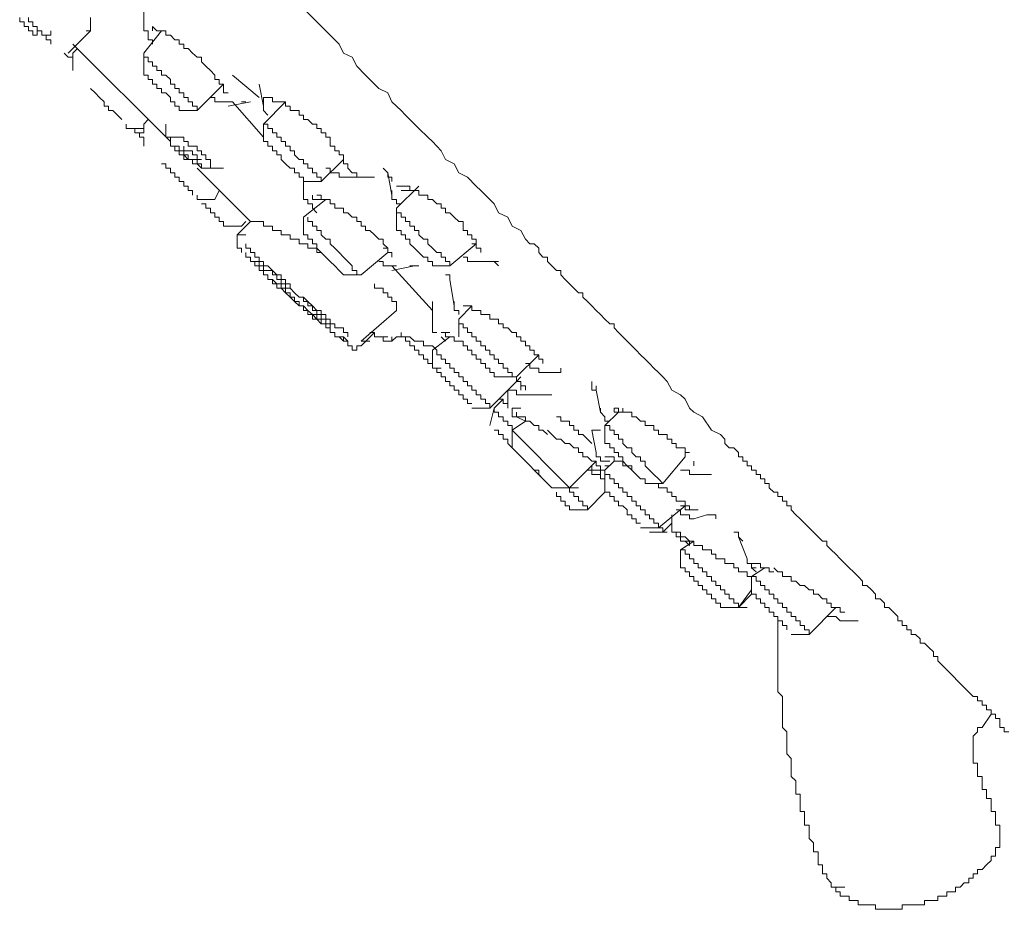
# Model space of a CAD drawing. Units: inches. Extents: x 149.1 to 232.2, y -281.8 to -222.7.
# Drawn here: x 203.2 to 205.6, y -233.1 to -231 of the extents above; entities that cross this region are included whole.
import ezdxf

# ---------------------------------------------------------------- set-up
doc = ezdxf.new("R2010")
doc.units = ezdxf.units.IN
doc.header["$MEASUREMENT"] = 0
doc.layers.add('图层 1', color=7, linetype='Continuous')

msp = doc.modelspace()

# ---------------------------------------------------------------- linework, layer by layer
at = {"layer": '图层 1', "lineweight": 9}
for points in [[(203.5414, -231.0708), (203.5414, -231.0078)], [(204.8843, -232.0151), (204.8626, -231.9838), (204.8419, -231.9727), (204.8316, -231.9628), (204.8213, -231.9417), (204.8106, -231.9314), (204.7899, -231.9204), (204.7792, -231.8997), (204.7689, -231.889), (204.7586, -231.8787), (204.7475, -231.8684), (204.7372, -231.8577), (204.7269, -231.8473), (204.7162, -231.837), (204.7062, -231.8256), (204.6955, -231.8157), (204.6845, -231.805), (204.6745, -231.7943), (204.6638, -231.7843), (204.6535, -231.7733), (204.6535, -231.7633), (204.6432, -231.7633), (204.6318, -231.753), (204.6218, -231.7419), (204.6111, -231.7319), (204.6008, -231.7213), (204.5904, -231.7109), (204.5801, -231.7006), (204.5801, -231.6903), (204.5694, -231.6903), (204.5587, -231.6792), (204.5484, -231.6689), (204.5377, -231.6586), (204.5277, -231.6479), (204.5277, -231.6375), (204.5171, -231.6375), (204.5064, -231.6265), (204.4964, -231.6162), (204.4964, -231.6058), (204.4854, -231.6058), (204.4754, -231.5952), (204.4754, -231.5848), (204.4647, -231.5745), (204.4544, -231.5745), (204.444, -231.5635), (204.433, -231.5428), (204.4123, -231.5325), (204.402, -231.5115), (204.3806, -231.5011), (204.3703, -231.4801), (204.3596, -231.4698), (204.3383, -231.4487), (204.3279, -231.4384), (204.3069, -231.4167), (204.2862, -231.4067), (204.2756, -231.3854), (204.2549, -231.375), (204.2446, -231.3544), (204.2239, -231.333), (204.2132, -231.3227), (204.1918, -231.3016), (204.1815, -231.2913), (204.1601, -231.2703), (204.1498, -231.2596), (204.1285, -231.2386), (204.1185, -231.2176), (204.0974, -231.2072), (204.0764, -231.1862), (204.0661, -231.1759), (204.0451, -231.1549), (204.0347, -231.1335), (204.0137, -231.1235), (204.0034, -231.1025), (203.9824, -231.0812), (203.9507, -231.0498), (203.919, -231.0181)], [(203.2482, -231.0395), (203.2482, -231.0498), (203.2586, -231.0498), (203.2586, -231.0605), (203.2692, -231.0605), (203.2692, -231.0708), (203.2796, -231.0708), (203.2796, -231.0812), (203.2899, -231.0812), (203.2899, -231.0708), (203.2899, -231.0605), (203.2796, -231.0605), (203.2796, -231.0498), (203.2692, -231.0498), (203.2692, -231.0395)], [(203.416, -231.0395), (203.416, -231.0498), (203.416, -231.0605), (203.416, -231.0708), (203.4057, -231.0708)], [(203.3216, -231.1025), (203.3216, -231.0922), (203.3106, -231.0922), (203.3106, -231.0812), (203.3006, -231.0812), (203.3006, -231.0708), (203.2899, -231.0708)], [(203.3006, -231.0812), (203.3106, -231.0812), (203.3216, -231.0812), (203.3216, -231.0708)], [(203.416, -231.0708), (203.363, -231.1235)], [(203.5624, -231.1025), (203.5624, -231.0922), (203.5521, -231.0922), (203.5521, -231.0812), (203.5521, -231.0708), (203.5414, -231.0708), (203.5414, -231.0605)], [(203.5414, -231.1235), (203.5838, -231.0708)], [(203.6992, -231.1649), (203.6885, -231.1549), (203.6782, -231.1445), (203.6782, -231.1335), (203.6675, -231.1335), (203.6572, -231.1235), (203.6468, -231.1129), (203.6365, -231.1129), (203.6365, -231.1025), (203.6255, -231.1025), (203.6255, -231.0922), (203.6151, -231.0922), (203.6045, -231.0812), (203.5941, -231.0812), (203.5941, -231.0708), (203.5838, -231.0708), (203.5728, -231.0708), (203.5624, -231.0605)], [(203.5624, -231.0605), (203.5624, -231.0708)], [(203.6045, -231.333), (203.3736, -231.1025)], [(203.353, -231.1235), (203.363, -231.1335), (203.3736, -231.1335)], [(203.3736, -231.1235), (203.3847, -231.1129)], [(203.3736, -231.1235), (203.3736, -231.1335), (203.3736, -231.1445), (203.3736, -231.1549), (203.3736, -231.1649)], [(203.5414, -231.1649), (203.5414, -231.1235)], [(203.5414, -231.1235), (203.5414, -231.1335), (203.5521, -231.1335), (203.5521, -231.1445), (203.5624, -231.1445), (203.5624, -231.1549), (203.5728, -231.1549), (203.5728, -231.1649), (203.5838, -231.1649), (203.5838, -231.1759), (203.5941, -231.1759), (203.6045, -231.1862), (203.6045, -231.1969), (203.6151, -231.1969), (203.6151, -231.2072), (203.6255, -231.2072)], [(203.5414, -231.1649), (203.5414, -231.1759), (203.5521, -231.1759), (203.5521, -231.1862), (203.5624, -231.1862), (203.5624, -231.1969), (203.5728, -231.1969), (203.5728, -231.2072), (203.5838, -231.2072), (203.5838, -231.2176), (203.5941, -231.2176), (203.6045, -231.2283)], [(203.7412, -231.2176), (203.7305, -231.2176), (203.7305, -231.2072), (203.7305, -231.1969), (203.7199, -231.1969), (203.7199, -231.1862), (203.7099, -231.1862), (203.7099, -231.1759), (203.6992, -231.1649)], [(203.8146, -231.2283), (203.7512, -231.1759)], [(203.4687, -231.2596), (203.458, -231.2596), (203.458, -231.2493), (203.4477, -231.2493), (203.4477, -231.2386), (203.437, -231.2283), (203.4267, -231.2176), (203.416, -231.2072)], [(203.6255, -231.2072), (203.6255, -231.2176), (203.6365, -231.2176), (203.6365, -231.2283), (203.6468, -231.2283), (203.6468, -231.2386), (203.6572, -231.2386), (203.6572, -231.2493), (203.6675, -231.2493), (203.6675, -231.2596)], [(203.7305, -231.1969), (203.6675, -231.2596)], [(203.8249, -231.2493), (203.8146, -231.1969)], [(203.6045, -231.2283), (203.6045, -231.2386), (203.6151, -231.2386), (203.6151, -231.2493), (203.6255, -231.2493), (203.6255, -231.2596)], [(203.7305, -231.2386), (203.7199, -231.2386), (203.7099, -231.2386), (203.7099, -231.2283), (203.6992, -231.2283)], [(203.7412, -231.2386), (203.7305, -231.2386)], [(203.7305, -231.2386), (203.7512, -231.2386)], [(203.7936, -231.2386), (203.7412, -231.2493)], [(203.8249, -231.3227), (203.7512, -231.2386)], [(203.7829, -231.2386), (203.7726, -231.2386)], [(203.8353, -231.2703), (203.8249, -231.2596), (203.8249, -231.2493), (203.8249, -231.2386), (203.8249, -231.2283), (203.8353, -231.2283), (203.8456, -231.2283), (203.8456, -231.2386), (203.8563, -231.2386), (203.8666, -231.2386), (203.877, -231.2386), (203.877, -231.2493), (203.8876, -231.2493), (203.8876, -231.2596), (203.898, -231.2596), (203.909, -231.2596), (203.909, -231.2703), (203.919, -231.2703), (203.919, -231.2806), (203.9297, -231.2806), (203.9407, -231.2913), (203.9507, -231.2913), (203.9507, -231.3016), (203.9614, -231.3016), (203.9614, -231.312), (203.9717, -231.312), (203.9717, -231.3227), (203.9824, -231.3227), (203.9824, -231.333)], [(203.8249, -231.2913), (203.877, -231.2386)], [(203.8456, -231.2386), (203.8666, -231.2386)], [(203.4894, -231.2806), (203.4687, -231.2596)], [(203.6675, -231.2596), (203.6255, -231.2596)], [(203.5521, -231.2806), (203.5414, -231.2913)], [(203.5414, -231.2913), (203.5521, -231.2806)], [(203.5001, -231.2913), (203.5001, -231.3016), (203.5104, -231.3016), (203.5207, -231.3016), (203.5314, -231.3016), (203.5414, -231.3016), (203.5414, -231.2913)], [(203.5104, -231.3016), (203.5207, -231.3016), (203.5207, -231.312), (203.5314, -231.312)], [(203.5414, -231.2913), (203.5414, -231.3016), (203.5414, -231.312), (203.5314, -231.312), (203.5314, -231.3227), (203.5414, -231.3227), (203.5414, -231.333)], [(203.5941, -231.312), (203.5941, -231.2913)], [(203.6151, -231.3437), (203.6045, -231.3437), (203.6045, -231.333), (203.6045, -231.3227), (203.5941, -231.3227), (203.5941, -231.312), (203.5941, -231.3016)], [(203.8249, -231.333), (203.8249, -231.2913)], [(203.8249, -231.2913), (203.8353, -231.2913), (203.8353, -231.3016), (203.8456, -231.3016), (203.8456, -231.312), (203.8563, -231.312), (203.8563, -231.3227), (203.8666, -231.3227), (203.8666, -231.333), (203.877, -231.333), (203.877, -231.3437), (203.8876, -231.3437), (203.8876, -231.3544), (203.898, -231.3544), (203.898, -231.3643), (203.909, -231.375), (203.919, -231.375)], [(203.5414, -231.333), (203.5414, -231.3437)], [(203.6468, -231.333), (203.6365, -231.333), (203.6365, -231.3227), (203.6255, -231.3227), (203.6151, -231.3227), (203.6045, -231.3227)], [(203.6045, -231.3227), (203.6045, -231.333), (203.6045, -231.3437), (203.6151, -231.3437), (203.6151, -231.3544)], [(203.6468, -231.333), (203.6468, -231.3437), (203.6572, -231.3437), (203.6675, -231.3437), (203.6675, -231.3544), (203.6782, -231.3544), (203.6782, -231.3643), (203.6885, -231.3643)], [(203.6885, -231.3643), (203.6782, -231.3643), (203.6782, -231.3544), (203.6675, -231.3544), (203.6675, -231.3437), (203.6572, -231.3437), (203.6468, -231.3437), (203.6468, -231.333)], [(203.8249, -231.333), (203.8353, -231.333), (203.8353, -231.3437), (203.8456, -231.3437), (203.8456, -231.3544), (203.8563, -231.3544), (203.8563, -231.3643), (203.8666, -231.3643), (203.8666, -231.375), (203.877, -231.3854), (203.8876, -231.3957)], [(204.0241, -231.3957), (204.0241, -231.3854), (204.0137, -231.3854), (204.0137, -231.375), (204.0137, -231.3643), (204.0034, -231.3643), (204.0034, -231.3544), (203.9931, -231.3544), (203.9931, -231.3437), (203.9824, -231.3437), (203.9824, -231.333)], [(203.7199, -231.3957), (203.7099, -231.3957), (203.6992, -231.3957), (203.6885, -231.3957), (203.6782, -231.3957), (203.6782, -231.3854), (203.6675, -231.3854), (203.6675, -231.375), (203.6572, -231.375), (203.6468, -231.375), (203.6468, -231.3643), (203.6365, -231.3643), (203.6365, -231.3544), (203.6255, -231.3544), (203.6255, -231.3437), (203.6151, -231.3437)], [(203.6151, -231.3437), (203.6151, -231.3544), (203.6255, -231.3544), (203.6255, -231.3643), (203.6365, -231.3643), (203.6365, -231.375), (203.6468, -231.375), (203.6572, -231.375), (203.6572, -231.3854), (203.6675, -231.3854)], [(203.6151, -231.3544), (203.6255, -231.3544), (203.6255, -231.3643), (203.6365, -231.3643), (203.6468, -231.375), (203.6572, -231.375), (203.6572, -231.3854), (203.6675, -231.3854)], [(203.6782, -231.375), (203.6675, -231.375), (203.6675, -231.3643), (203.6572, -231.3643), (203.6572, -231.3544), (203.6468, -231.3544), (203.6365, -231.3544), (203.6365, -231.3437)], [(203.6992, -231.3957), (203.6992, -231.3854), (203.6992, -231.375), (203.6885, -231.375), (203.6885, -231.3643)], [(203.6992, -231.3957), (203.6992, -231.3854), (203.6992, -231.375), (203.6885, -231.375), (203.6885, -231.3643)], [(203.919, -231.375), (203.919, -231.3854), (203.9297, -231.3854), (203.9297, -231.3957), (203.9407, -231.3957), (203.9407, -231.4067), (203.9507, -231.4067), (203.9507, -231.4167), (203.9614, -231.4167), (203.9614, -231.4274)], [(204.0137, -231.375), (203.9614, -231.4274)], [(203.6572, -231.4594), (203.6572, -231.4487), (203.6468, -231.4487), (203.6468, -231.4384), (203.6365, -231.4384), (203.6365, -231.4274), (203.6255, -231.4274), (203.6255, -231.4167), (203.6151, -231.4167), (203.6151, -231.4067), (203.6045, -231.4067), (203.6045, -231.3957), (203.5941, -231.3957), (203.5941, -231.3854), (203.5838, -231.3854)], [(203.6468, -231.4384), (203.6365, -231.4384), (203.6365, -231.4274), (203.6255, -231.4274), (203.6255, -231.4167), (203.6151, -231.4167), (203.6151, -231.4067), (203.6045, -231.4067), (203.6045, -231.3957)], [(203.6675, -231.3854), (203.6782, -231.3957), (203.6885, -231.3957), (203.6992, -231.3957)], [(203.7936, -231.5221), (203.6675, -231.3957)], [(203.7305, -231.3957), (203.7199, -231.3957), (203.7099, -231.3957)], [(203.7305, -231.3957), (203.7199, -231.3957)], [(203.8876, -231.3957), (203.898, -231.3957), (203.898, -231.4067), (203.909, -231.4067), (203.909, -231.4167), (203.919, -231.4167), (203.919, -231.4274)], [(204.0241, -231.4167), (204.0137, -231.4167), (204.0034, -231.4167), (204.0034, -231.4067), (203.9931, -231.4067), (203.9824, -231.4067), (203.9824, -231.3957), (203.9717, -231.3957)], [(204.0241, -231.3957), (204.0347, -231.4067), (204.0451, -231.4067), (204.0451, -231.4167), (204.0558, -231.4167), (204.0661, -231.4167)], [(204.1078, -231.3957), (204.1185, -231.4067), (204.1185, -231.4167), (204.1285, -231.4167), (204.1285, -231.4274)], [(203.9614, -231.4274), (203.919, -231.4274)], [(203.919, -231.4594), (203.919, -231.4274)], [(204.0661, -231.4167), (204.0241, -231.4167)], [(204.0661, -231.4167), (204.0764, -231.4167), (204.0871, -231.4167)], [(204.1285, -231.4594), (204.1185, -231.4067)], [(203.7199, -231.4487), (203.7099, -231.4698)], [(204.1498, -231.4801), (204.1395, -231.4801), (204.1395, -231.4698), (204.1285, -231.4698), (204.1285, -231.4594), (204.1285, -231.4487)], [(204.1395, -231.4904), (204.1918, -231.4384)], [(204.1395, -231.4384), (204.1498, -231.4384), (204.1601, -231.4384), (204.1708, -231.4384), (204.1708, -231.4487), (204.1815, -231.4487), (204.1918, -231.4487), (204.1918, -231.4594), (204.2029, -231.4594), (204.2132, -231.4594), (204.2132, -231.4698), (204.2239, -231.4698), (204.2342, -231.4801), (204.2446, -231.4801), (204.2446, -231.4904), (204.2549, -231.4904), (204.2549, -231.5011), (204.2656, -231.5011), (204.2756, -231.5115), (204.2862, -231.5221), (204.2969, -231.5221), (204.2969, -231.5325)], [(204.1601, -231.4487), (204.1498, -231.4487)], [(204.1708, -231.4487), (204.1601, -231.4487)], [(203.6675, -231.4594), (203.6675, -231.4698), (203.6782, -231.4698), (203.6885, -231.4698), (203.6992, -231.4698), (203.7099, -231.4698)], [(203.9507, -231.5011), (203.9407, -231.4904), (203.9407, -231.4801), (203.9297, -231.4801), (203.9297, -231.4698), (203.919, -231.4698), (203.919, -231.4594)], [(203.919, -231.5115), (203.9717, -231.4698)], [(203.9614, -231.4698), (203.9507, -231.4698), (203.9407, -231.4698), (203.9407, -231.4594)], [(203.9507, -231.4594), (203.9614, -231.4594), (203.9614, -231.4698), (203.9717, -231.4698), (203.9824, -231.4698), (203.9824, -231.4801), (203.9931, -231.4801), (203.9931, -231.4904), (204.0034, -231.4904), (204.0137, -231.4904), (204.0137, -231.5011), (204.0241, -231.5011), (204.0347, -231.5115), (204.0451, -231.5115), (204.0451, -231.5221), (204.0558, -231.5221), (204.0558, -231.5325), (204.0661, -231.5325), (204.0661, -231.5428), (204.0764, -231.5428), (204.0871, -231.5535), (204.0974, -231.5635), (204.1078, -231.5635), (204.1078, -231.5745), (204.1185, -231.5848)], [(203.7305, -231.5325), (203.7305, -231.5221), (203.7199, -231.5221), (203.7199, -231.5115), (203.7099, -231.5115), (203.7099, -231.5011), (203.6992, -231.5011), (203.6992, -231.4904), (203.6885, -231.4904), (203.6885, -231.4801), (203.6782, -231.4801)], [(204.1395, -231.5325), (204.1395, -231.4904)], [(204.1395, -231.4904), (204.1395, -231.5011), (204.1498, -231.5011), (204.1498, -231.5115), (204.1601, -231.5115), (204.1601, -231.5221), (204.1708, -231.5221), (204.1708, -231.5325), (204.1815, -231.5325), (204.1815, -231.5428), (204.1918, -231.5428), (204.1918, -231.5535), (204.2029, -231.5635), (204.2132, -231.5635), (204.2132, -231.5745), (204.2239, -231.5848)], [(203.919, -231.5535), (203.919, -231.5115)], [(203.9297, -231.5115), (203.9297, -231.5221), (203.9407, -231.5221), (203.9407, -231.5325), (203.9507, -231.5325), (203.9507, -231.5428), (203.9614, -231.5428), (203.9614, -231.5535), (203.9717, -231.5635), (203.9824, -231.5635), (203.9824, -231.5745), (203.9931, -231.5848), (204.0034, -231.5952), (204.0137, -231.6058), (204.0241, -231.6162), (204.0347, -231.6265)], [(203.7305, -231.5325), (203.7412, -231.5325), (203.7512, -231.5325), (203.7622, -231.5325), (203.7726, -231.5325)], [(203.7622, -231.5535), (203.7936, -231.5221)], [(203.7829, -231.5221), (203.7726, -231.5325)], [(203.7936, -231.5221), (203.8039, -231.5221), (203.8146, -231.5221), (203.8249, -231.5221), (203.8249, -231.5325), (203.8353, -231.5325), (203.8456, -231.5325), (203.8456, -231.5428), (203.8563, -231.5428), (203.8666, -231.5428), (203.8666, -231.5535), (203.877, -231.5535), (203.8876, -231.5535), (203.8876, -231.5635), (203.898, -231.5635), (203.909, -231.5635), (203.909, -231.5745), (203.919, -231.5745), (203.9297, -231.5745), (203.9297, -231.5848), (203.9407, -231.5848), (203.9507, -231.5848), (203.9507, -231.5952), (203.9614, -231.5952)], [(204.1395, -231.5325), (204.1395, -231.5428), (204.1498, -231.5428), (204.1498, -231.5535), (204.1601, -231.5535), (204.1601, -231.5635), (204.1708, -231.5635), (204.1708, -231.5745), (204.1815, -231.5848), (204.1918, -231.5952)], [(204.3383, -231.5952), (204.3383, -231.5848), (204.3279, -231.5848), (204.3279, -231.5745), (204.3279, -231.5635), (204.3176, -231.5635), (204.3176, -231.5535), (204.3069, -231.5535), (204.3069, -231.5428), (204.2969, -231.5428), (204.2969, -231.5325)], [(203.7726, -231.5952), (203.7726, -231.5848), (203.7622, -231.5848), (203.7622, -231.5745), (203.7622, -231.5635), (203.7622, -231.5535)], [(203.7622, -231.5535), (203.7829, -231.5535)], [(203.919, -231.5535), (203.9297, -231.5535), (203.9297, -231.5635), (203.9407, -231.5635), (203.9407, -231.5745), (203.9507, -231.5745), (203.9507, -231.5848), (203.9614, -231.5952), (203.9717, -231.6058), (203.9824, -231.6162), (203.9931, -231.6265), (204.0034, -231.6375)], [(204.0241, -231.7943), (204.0241, -231.7843), (204.0137, -231.7843), (204.0137, -231.7733), (204.0034, -231.7733), (203.9931, -231.7733), (203.9931, -231.7633), (203.9824, -231.7633), (203.9824, -231.753), (203.9717, -231.753), (203.9717, -231.7419), (203.9614, -231.7419), (203.9614, -231.7319), (203.9507, -231.7319), (203.9407, -231.7213), (203.9297, -231.7109), (203.919, -231.7006), (203.909, -231.7006), (203.898, -231.6903), (203.8876, -231.6792), (203.8876, -231.6689), (203.877, -231.6689), (203.877, -231.6586), (203.8666, -231.6586), (203.8666, -231.6479), (203.8563, -231.6479), (203.8456, -231.6375), (203.8353, -231.6265), (203.8249, -231.6265), (203.8249, -231.6162), (203.8146, -231.6162), (203.8146, -231.6058), (203.8039, -231.6058), (203.8039, -231.5952), (203.7936, -231.5952), (203.7936, -231.5848), (203.7829, -231.5848), (203.7829, -231.5745)], [(204.1285, -231.6058), (204.1285, -231.5952), (204.1185, -231.5952), (204.1185, -231.5848), (204.1078, -231.5848)], [(204.2239, -231.5848), (204.2342, -231.5952), (204.2446, -231.5952), (204.2446, -231.6058), (204.2549, -231.6058), (204.2549, -231.6162), (204.2656, -231.6162), (204.2656, -231.6265)], [(204.3279, -231.5745), (204.2656, -231.6265)], [(204.3279, -231.5745), (204.3176, -231.5745)], [(203.7829, -231.6058), (203.7936, -231.6058), (203.7936, -231.6162), (203.8039, -231.6162), (203.8039, -231.6265), (203.8146, -231.6265), (203.8146, -231.6375), (203.8249, -231.6375), (203.8249, -231.6479), (203.8353, -231.6479), (203.8353, -231.6586), (203.8456, -231.6586), (203.8456, -231.6689), (203.8563, -231.6689), (203.8563, -231.6792), (203.8666, -231.6792), (203.877, -231.6903), (203.8876, -231.7006), (203.898, -231.7006), (203.898, -231.7109), (203.909, -231.7213), (203.919, -231.7213), (203.919, -231.7319), (203.9297, -231.7319), (203.9297, -231.7419), (203.9407, -231.7419), (203.9407, -231.753), (203.9507, -231.753), (203.9614, -231.7633), (203.9717, -231.7633), (203.9717, -231.7733), (203.9824, -231.7733), (203.9824, -231.7843), (203.9931, -231.7843), (203.9931, -231.7943), (204.0034, -231.7943), (204.0137, -231.805), (204.0241, -231.805), (204.0241, -231.8157)], [(204.1185, -231.5952), (204.0558, -231.6479)], [(204.1918, -231.5952), (204.2029, -231.6058), (204.2132, -231.6058), (204.2132, -231.6162), (204.2239, -231.6162), (204.2239, -231.6265)], [(204.3279, -231.6162), (204.3176, -231.6162), (204.3069, -231.6162), (204.3069, -231.6058), (204.2969, -231.6058)], [(203.9717, -231.7633), (203.9717, -231.753), (203.9614, -231.753), (203.9614, -231.7419), (203.9507, -231.7419), (203.9507, -231.7319), (203.9407, -231.7319), (203.9407, -231.7213), (203.9297, -231.7213), (203.9297, -231.7109), (203.919, -231.7109), (203.919, -231.7006), (203.909, -231.7006), (203.898, -231.6903), (203.8876, -231.6792), (203.877, -231.6792), (203.877, -231.6689), (203.8666, -231.6689), (203.8666, -231.6586), (203.8563, -231.6586), (203.8563, -231.6479), (203.8456, -231.6479), (203.8456, -231.6375), (203.8353, -231.6375), (203.8249, -231.6375), (203.8249, -231.6265), (203.8146, -231.6265), (203.8146, -231.6162), (203.8039, -231.6162), (203.8039, -231.6265), (203.8146, -231.6265), (203.8146, -231.6375), (203.8249, -231.6375), (203.8249, -231.6479), (203.8353, -231.6479), (203.8353, -231.6586), (203.8456, -231.6586), (203.8563, -231.6689), (203.8666, -231.6689), (203.8666, -231.6792), (203.877, -231.6792), (203.877, -231.6903), (203.8876, -231.6903), (203.8876, -231.7006), (203.898, -231.7006), (203.898, -231.7109), (203.909, -231.7109), (203.909, -231.7213), (203.919, -231.7213), (203.9297, -231.7319), (203.9407, -231.7419), (203.9507, -231.7419), (203.9507, -231.753), (203.9614, -231.753), (203.9614, -231.7633), (203.9717, -231.7633), (203.9717, -231.7733), (203.9824, -231.7733), (203.9824, -231.7633), (203.9717, -231.7633), (203.9717, -231.7633)], [(204.0034, -231.6375), (204.0137, -231.6479)], [(204.0347, -231.6265), (204.0347, -231.6375), (204.0451, -231.6375), (204.0451, -231.6479), (204.0558, -231.6479)], [(204.1395, -231.6265), (204.1285, -231.6265), (204.1185, -231.6265), (204.1078, -231.6265), (204.1078, -231.6162), (204.0974, -231.6162)], [(204.2239, -231.7319), (204.1285, -231.6265)], [(204.1815, -231.6265), (204.1285, -231.6375)], [(204.1708, -231.6265), (204.1918, -231.6265)], [(204.2656, -231.6265), (204.2239, -231.6265)], [(204.3383, -231.6162), (204.3279, -231.6162)], [(204.3806, -231.6162), (204.3383, -231.6162)], [(204.3703, -231.6162), (204.3806, -231.6265)], [(204.3703, -231.6162), (204.3806, -231.6162)], [(204.0558, -231.6479), (204.0137, -231.6479)], [(204.2549, -231.6479), (204.2656, -231.6479), (204.2656, -231.6586)], [(204.2756, -231.7213), (204.2656, -231.6586)], [(204.0871, -231.6689), (204.0871, -231.6792), (204.0974, -231.6792), (204.1078, -231.6792), (204.1078, -231.6903), (204.1185, -231.6903), (204.1185, -231.7006), (204.1285, -231.7006), (204.1285, -231.7109), (204.1395, -231.7109), (204.1395, -231.7213), (204.1395, -231.7319)], [(204.2239, -231.7733), (204.2239, -231.7109)], [(204.2862, -231.7419), (204.2862, -231.7319), (204.2756, -231.7319), (204.2756, -231.7213), (204.2756, -231.7109)], [(204.2862, -231.753), (204.3176, -231.7213)], [(204.4647, -231.8256), (204.4544, -231.8256), (204.4544, -231.8157), (204.444, -231.8157), (204.444, -231.805), (204.433, -231.805), (204.433, -231.7943), (204.4227, -231.7943), (204.4227, -231.7843), (204.4123, -231.7843), (204.402, -231.7733), (204.3913, -231.7733), (204.3913, -231.7633), (204.3806, -231.7633), (204.3806, -231.753), (204.3703, -231.753), (204.3596, -231.753), (204.3596, -231.7419), (204.3493, -231.7419), (204.3383, -231.7419), (204.3383, -231.7319), (204.3279, -231.7319), (204.3176, -231.7319), (204.3176, -231.7213), (204.3069, -231.7213), (204.2969, -231.7213)], [(204.1395, -231.7319), (204.0558, -231.805)], [(204.2862, -231.7943), (204.2862, -231.753)], [(204.2342, -231.7843), (204.2239, -231.7843), (204.2239, -231.7733)], [(204.2862, -231.7633), (204.2969, -231.7633), (204.2969, -231.7733), (204.3069, -231.7733), (204.3069, -231.7843), (204.3176, -231.7843), (204.3176, -231.7943), (204.3279, -231.7943), (204.3279, -231.805), (204.3383, -231.805), (204.3383, -231.8157), (204.3493, -231.8157), (204.3493, -231.8256), (204.3596, -231.8256), (204.3596, -231.837), (204.3703, -231.837), (204.3703, -231.8473), (204.3806, -231.8473), (204.3806, -231.8577), (204.3913, -231.8577), (204.3913, -231.8684)], [(204.0871, -231.7843), (204.0558, -231.8157)], [(204.0871, -231.7843), (204.0764, -231.7843)], [(204.1078, -231.805), (204.1078, -231.7943), (204.0974, -231.7943), (204.0871, -231.7943), (204.0871, -231.7843)], [(204.0871, -231.7843), (204.0871, -231.7943), (204.0974, -231.7943), (204.1078, -231.7943), (204.1078, -231.805)], [(204.1078, -231.805), (204.1078, -231.7943), (204.0974, -231.7943), (204.0871, -231.7943), (204.0871, -231.7843)], [(204.1078, -231.805), (204.1078, -231.7943), (204.0974, -231.7943), (204.0871, -231.7943), (204.0871, -231.7843)], [(204.0974, -231.7943), (204.1185, -231.7943)], [(204.1078, -231.7943), (204.1078, -231.805)], [(204.1285, -231.7943), (204.1285, -231.805), (204.1185, -231.805)], [(204.1395, -231.7943), (204.1285, -231.805)], [(204.1601, -231.7943), (204.1708, -231.7943), (204.1815, -231.805), (204.1918, -231.805), (204.2029, -231.805), (204.2029, -231.8157), (204.2132, -231.8157), (204.2239, -231.8157), (204.2342, -231.8256)], [(204.1601, -231.7943), (204.1601, -231.805), (204.1708, -231.805), (204.1708, -231.8157), (204.1815, -231.8157), (204.1815, -231.8256), (204.1918, -231.8256), (204.1918, -231.837), (204.2029, -231.837), (204.2029, -231.8473), (204.2132, -231.8473), (204.2132, -231.8577), (204.2239, -231.8577)], [(204.2239, -231.8256), (204.2656, -231.7943)], [(204.2446, -231.7843), (204.2656, -231.7843)], [(204.2549, -231.805), (204.2446, -231.7943)], [(204.2862, -231.805), (204.2756, -231.805), (204.2756, -231.7943), (204.2656, -231.7943), (204.2549, -231.7943), (204.2549, -231.7843)], [(204.0558, -231.8157), (204.0451, -231.8157), (204.0451, -231.8256), (204.0347, -231.8256), (204.0347, -231.8157), (204.0241, -231.8157)], [(204.0558, -231.805), (204.0764, -231.805)], [(204.1285, -231.805), (204.1185, -231.805), (204.1078, -231.805)], [(204.1078, -231.805), (204.1285, -231.805)], [(204.2862, -231.805), (204.2969, -231.805), (204.2969, -231.8157), (204.3069, -231.8157), (204.3069, -231.8256), (204.3176, -231.8256), (204.3176, -231.837), (204.3279, -231.837), (204.3279, -231.8473), (204.3383, -231.8473), (204.3383, -231.8577), (204.3493, -231.8577), (204.3493, -231.8684), (204.3596, -231.8684), (204.3596, -231.8787)], [(204.2239, -231.8684), (204.2239, -231.8256)], [(204.2342, -231.8256), (204.2342, -231.837), (204.2446, -231.837), (204.2446, -231.8473), (204.2549, -231.8473), (204.2549, -231.8577), (204.2656, -231.8577), (204.2656, -231.8684), (204.2756, -231.8684), (204.2756, -231.8787), (204.2862, -231.8787), (204.2862, -231.889), (204.2969, -231.889), (204.2969, -231.8997), (204.3069, -231.8997), (204.3069, -231.91), (204.3176, -231.91), (204.3176, -231.9204), (204.3279, -231.9204), (204.3279, -231.9314), (204.3383, -231.9314), (204.3383, -231.9417), (204.3493, -231.9417), (204.3493, -231.9521)], [(204.4754, -231.837), (204.4227, -231.889)], [(204.4854, -231.8577), (204.4854, -231.8473), (204.4754, -231.8473), (204.4754, -231.837), (204.4647, -231.837), (204.4647, -231.8256)], [(204.2239, -231.8684), (204.2446, -231.8684)], [(204.2342, -231.8684), (204.2342, -231.8787), (204.2446, -231.8787), (204.2446, -231.889), (204.2549, -231.889), (204.2549, -231.8997), (204.2656, -231.8997), (204.2656, -231.91), (204.2756, -231.91), (204.2756, -231.9204), (204.2862, -231.9204), (204.2862, -231.9314), (204.2969, -231.9314), (204.2969, -231.9417), (204.3069, -231.9417), (204.3069, -231.9521), (204.3176, -231.9521)], [(204.4964, -231.8787), (204.4854, -231.8787), (204.4754, -231.8787), (204.4754, -231.8684), (204.4647, -231.8684), (204.4544, -231.8684), (204.4544, -231.8577), (204.444, -231.8577)], [(204.5277, -231.8684), (204.5277, -231.8787)], [(204.3596, -231.8787), (204.3703, -231.8787), (204.3703, -231.889), (204.3806, -231.889)], [(204.4227, -231.889), (204.3806, -231.889)], [(204.4123, -231.889), (204.4227, -231.889), (204.4227, -231.8997), (204.433, -231.8997), (204.433, -231.91), (204.444, -231.91), (204.444, -231.9204)], [(204.433, -231.889), (204.4227, -231.8997)], [(204.5277, -231.8787), (204.4964, -231.8787)], [(204.4227, -231.8997), (204.3596, -231.9628)], [(204.433, -231.9204), (204.433, -231.91)], [(204.6008, -231.8997), (204.6008, -231.91), (204.6008, -231.9204), (204.6111, -231.9204)], [(204.6111, -231.91), (204.6111, -231.9204)], [(204.4544, -231.9314), (204.444, -231.9314), (204.433, -231.9314), (204.4227, -231.9314), (204.4227, -231.9204), (204.4123, -231.9204), (204.402, -231.9204)], [(204.402, -231.9628), (204.402, -231.9204)], [(204.4854, -231.9314), (204.4544, -231.9314)], [(204.4754, -231.9314), (204.4854, -231.9314)], [(204.4854, -231.9314), (204.5064, -231.9314)], [(204.6218, -231.9727), (204.6111, -231.9204)], [(204.3596, -231.9628), (204.3176, -231.9628)], [(204.3493, -231.9521), (204.3596, -231.9521), (204.3596, -231.9628)], [(204.3596, -232.0041), (204.3703, -231.9628)], [(204.3703, -231.9628), (204.3913, -231.9417)], [(204.3703, -231.9628), (204.3703, -231.9727)], [(204.3806, -231.9417), (204.3913, -231.9417), (204.3913, -231.9521), (204.402, -231.9521), (204.402, -231.9628)], [(204.4123, -231.9628), (204.433, -231.9628)], [(204.4227, -231.9727), (204.4227, -231.9838), (204.4123, -231.9838), (204.4123, -231.9727), (204.4123, -231.9628)], [(204.6432, -231.9938), (204.6318, -231.9938), (204.6318, -231.9838), (204.6218, -231.9727), (204.6218, -231.9628)], [(204.6535, -231.9628), (204.6638, -231.9628), (204.6638, -231.9727), (204.6745, -231.9727), (204.6845, -231.9727), (204.6955, -231.9727), (204.6955, -231.9838), (204.7062, -231.9838), (204.7162, -231.9938), (204.7269, -231.9938), (204.7269, -232.0041), (204.7372, -232.0041), (204.7475, -232.0041), (204.7475, -232.0151), (204.7586, -232.0151), (204.7586, -232.0255), (204.7689, -232.0255), (204.7792, -232.0255), (204.7792, -232.0361), (204.7899, -232.0361), (204.7899, -232.0465), (204.8002, -232.0465), (204.8002, -232.0568), (204.8106, -232.0568), (204.8213, -232.0568), (204.8213, -232.0675), (204.8316, -232.0675)], [(204.6535, -231.9628), (204.6535, -231.9727), (204.6638, -231.9727), (204.6745, -231.9727), (204.6745, -231.9628)], [(204.3703, -231.9727), (204.3806, -231.9727), (204.3806, -231.9838), (204.3913, -231.9838), (204.3913, -231.9938), (204.402, -231.9938), (204.402, -232.0041), (204.4123, -232.0041), (204.4123, -232.0151)], [(204.4964, -232.0255), (204.4854, -232.0151), (204.4754, -232.0151), (204.4754, -232.0041), (204.4647, -232.0041), (204.4544, -231.9938), (204.444, -231.9938), (204.444, -231.9838), (204.433, -231.9838), (204.4227, -231.9838), (204.4227, -231.9727)], [(204.444, -231.9938), (204.4227, -231.9838)], [(204.5171, -231.9838), (204.5277, -231.9838), (204.5277, -231.9938), (204.5377, -231.9938), (204.5484, -231.9938), (204.5484, -232.0041), (204.5587, -232.0041), (204.5587, -232.0151), (204.5694, -232.0151), (204.5694, -232.0255), (204.5801, -232.0255), (204.5904, -232.0361), (204.6008, -232.0465)], [(204.6318, -232.0041), (204.6638, -231.9727)], [(204.4123, -232.0151), (204.444, -231.9938)], [(204.6318, -232.0465), (204.6318, -232.0041)], [(204.6318, -232.0041), (204.6432, -232.0041), (204.6432, -232.0151), (204.6535, -232.0151), (204.6535, -232.0255), (204.6638, -232.0255), (204.6638, -232.0361), (204.6745, -232.0361), (204.6745, -232.0465), (204.6845, -232.0568), (204.6955, -232.0568), (204.6955, -232.0675), (204.7062, -232.0778), (204.7162, -232.0778), (204.7162, -232.0885), (204.7269, -232.0885), (204.7269, -232.0992), (204.7372, -232.1095), (204.7475, -232.1199)], [(204.3703, -232.0151), (204.3806, -232.0151), (204.3806, -232.0255), (204.3913, -232.0255), (204.3913, -232.0361), (204.402, -232.0361), (204.402, -232.0465), (204.4123, -232.0568)], [(204.4123, -232.0568), (204.4123, -232.0151)], [(204.4123, -232.0151), (204.5484, -232.1512)], [(204.4964, -232.0151), (204.5064, -232.0255), (204.5171, -232.0361), (204.5277, -232.0361), (204.5377, -232.0465), (204.5484, -232.0465), (204.5587, -232.0568), (204.5694, -232.0568), (204.5694, -232.0675), (204.5801, -232.0675), (204.5801, -232.0778), (204.5904, -232.0778), (204.6008, -232.0885), (204.6111, -232.0885), (204.6111, -232.0992), (204.6218, -232.0992), (204.6218, -232.1095), (204.6318, -232.1095)], [(204.6008, -232.0151), (204.6218, -232.0151)], [(204.6111, -232.0675), (204.6008, -232.0151)], [(205.1251, -232.2563), (205.1148, -232.2463), (205.1041, -232.2353), (205.0934, -232.2249), (205.0834, -232.2149), (205.0724, -232.2036), (205.0724, -232.1936), (205.0624, -232.1936), (205.0624, -232.1829), (205.0517, -232.1829), (205.0517, -232.1722), (205.0411, -232.1722), (205.0411, -232.1619), (205.0311, -232.1619), (205.0204, -232.1512), (205.0204, -232.1409), (205.0101, -232.1409), (205.0101, -232.1305), (204.9997, -232.1305), (204.9997, -232.1199), (204.9894, -232.1199), (204.9894, -232.1095), (204.9787, -232.1095), (204.9787, -232.0992), (204.9684, -232.0992), (204.9684, -232.0885), (204.958, -232.0885), (204.958, -232.0778), (204.9474, -232.0778), (204.9474, -232.0675), (204.9367, -232.0568), (204.9256, -232.0568), (204.9153, -232.0465), (204.9153, -232.0361), (204.905, -232.0255), (204.8843, -232.0151)], [(204.4123, -232.0568), (204.5064, -232.1512)], [(204.6318, -232.0465), (204.6432, -232.0465), (204.6432, -232.0568), (204.6535, -232.0568), (204.6535, -232.0675), (204.6638, -232.0675), (204.6638, -232.0778), (204.6745, -232.0778), (204.6745, -232.0885), (204.6845, -232.0992), (204.6955, -232.0992), (204.6955, -232.1095), (204.7062, -232.1199)], [(204.6218, -232.0778), (204.6111, -232.0778), (204.6111, -232.0675)], [(204.6432, -232.0885), (204.6318, -232.0885), (204.6218, -232.0885), (204.6218, -232.0778)], [(204.6955, -232.1095), (204.6845, -232.0992), (204.6745, -232.0992), (204.6745, -232.0885), (204.6638, -232.0885), (204.6535, -232.0885), (204.6535, -232.0778), (204.6432, -232.0778), (204.6318, -232.0778)], [(204.8213, -232.0778), (204.7689, -232.1409)], [(204.6111, -232.0885), (204.5484, -232.1512)], [(204.6218, -232.1199), (204.6218, -232.1095), (204.6111, -232.1095), (204.6008, -232.1095), (204.6008, -232.0992)], [(204.6318, -232.1095), (204.6535, -232.0885)], [(204.6432, -232.0992), (204.6318, -232.0992)], [(204.8419, -232.0992), (204.8419, -232.0885)], [(204.4647, -232.1095), (204.4754, -232.1095), (204.4754, -232.1199), (204.4854, -232.1305), (204.4964, -232.1409)], [(204.5904, -232.1095), (204.6008, -232.1095), (204.6008, -232.1199), (204.6111, -232.1199), (204.6218, -232.1199), (204.6218, -232.1305), (204.6318, -232.1305)], [(204.6318, -232.1512), (204.6318, -232.1095)], [(204.6318, -232.1095), (204.6318, -232.1199), (204.6432, -232.1199), (204.6432, -232.1305), (204.6535, -232.1305), (204.6535, -232.1409), (204.6638, -232.1409), (204.6638, -232.1512), (204.6745, -232.1512), (204.6745, -232.1619), (204.6845, -232.1619), (204.6845, -232.1722), (204.6955, -232.1722), (204.6955, -232.1829), (204.7062, -232.1829), (204.7062, -232.1936), (204.7162, -232.1936), (204.7162, -232.2036), (204.7269, -232.2036), (204.7269, -232.2149), (204.7372, -232.2149), (204.7372, -232.2249), (204.7475, -232.2249), (204.7475, -232.2353)], [(204.7062, -232.1199), (204.7162, -232.1305), (204.7269, -232.1305), (204.7269, -232.1409)], [(204.7475, -232.1199), (204.7586, -232.1305), (204.7689, -232.1409)], [(204.8526, -232.1199), (204.8419, -232.1199), (204.8316, -232.1199), (204.8316, -232.1095), (204.8213, -232.1095), (204.8106, -232.1095)], [(204.8843, -232.1199), (204.8419, -232.1199)], [(204.7689, -232.1409), (204.7269, -232.1409)], [(204.8316, -232.2036), (204.8316, -232.1936), (204.8213, -232.1936), (204.8213, -232.1829), (204.8106, -232.1829), (204.8002, -232.1829), (204.8002, -232.1722), (204.7899, -232.1722), (204.7899, -232.1619), (204.7792, -232.1619), (204.7792, -232.1512), (204.7689, -232.1512), (204.7586, -232.1512), (204.7586, -232.1409), (204.7475, -232.1409)], [(204.5484, -232.1512), (204.5064, -232.1512)], [(204.5064, -232.1512), (204.5277, -232.1512)], [(204.5171, -232.1619), (204.5171, -232.1722), (204.5277, -232.1722), (204.5277, -232.1829), (204.5377, -232.1829), (204.5377, -232.1936), (204.5484, -232.1936), (204.5484, -232.2036)], [(204.5484, -232.1512), (204.5694, -232.1512)], [(204.5484, -232.1512), (204.5484, -232.1619), (204.5587, -232.1619), (204.5587, -232.1722), (204.5694, -232.1722), (204.5694, -232.1829), (204.5801, -232.1829), (204.5801, -232.1936), (204.5904, -232.1936), (204.5904, -232.2036)], [(204.6318, -232.1619), (204.5904, -232.2036)], [(204.6318, -232.1512), (204.6318, -232.1619), (204.6432, -232.1619), (204.6432, -232.1722), (204.6535, -232.1722), (204.6535, -232.1829), (204.6638, -232.1829), (204.6638, -232.1936), (204.6745, -232.1936), (204.6845, -232.2036), (204.6845, -232.2149), (204.6955, -232.2149), (204.6955, -232.2249), (204.7062, -232.2249), (204.7062, -232.2353), (204.7162, -232.2353)], [(204.8213, -232.1936), (204.7586, -232.2463)], [(204.8106, -232.1936), (204.8213, -232.1936), (204.8213, -232.2036), (204.8316, -232.2036)], [(204.5904, -232.2036), (204.5484, -232.2036)], [(204.7899, -232.2563), (204.7899, -232.2249), (204.7899, -232.2149)], [(204.8419, -232.2249), (204.8316, -232.2249), (204.8316, -232.2149), (204.8213, -232.2149), (204.8106, -232.2149), (204.8106, -232.2036), (204.8002, -232.2036)], [(204.8316, -232.2036), (204.8526, -232.2036)], [(204.8733, -232.2149), (204.8419, -232.2249)], [(204.8733, -232.2149), (204.8943, -232.2149)], [(204.7475, -232.2353), (204.7586, -232.2353), (204.7586, -232.2463)], [(204.7899, -232.2353), (204.7689, -232.2563)], [(204.7586, -232.2463), (204.7162, -232.2463)], [(204.7792, -232.2563), (204.7372, -232.2563)], [(204.7586, -232.2463), (204.7689, -232.2463), (204.7689, -232.2563)], [(204.7899, -232.2563), (204.8106, -232.2563)], [(204.7899, -232.2563), (204.8002, -232.2563), (204.8106, -232.2563), (204.8106, -232.267), (204.8213, -232.267), (204.8316, -232.2773), (204.8419, -232.2773), (204.8419, -232.2876), (204.8526, -232.2876), (204.8626, -232.2876), (204.8626, -232.2983), (204.8733, -232.2983), (204.8843, -232.2983), (204.8843, -232.3086), (204.8943, -232.3086), (204.8943, -232.3193), (204.905, -232.3193), (204.9153, -232.3193), (204.9153, -232.33), (204.9256, -232.33), (204.9367, -232.33), (204.9367, -232.3403), (204.9474, -232.3403), (204.9474, -232.3503), (204.958, -232.3503), (204.9684, -232.3503), (204.9684, -232.3614), (204.9787, -232.3614)], [(204.8106, -232.267), (204.8002, -232.267), (204.8002, -232.2563), (204.7899, -232.2563)], [(204.8002, -232.267), (204.8002, -232.2563), (204.7899, -232.2563)], [(204.9367, -232.2563), (204.9474, -232.2563), (204.9474, -232.267), (204.958, -232.2773)], [(205.419, -232.5601), (205.419, -232.5498), (205.4087, -232.5498), (205.4087, -232.5395), (205.398, -232.5288), (205.3876, -232.5185), (205.3773, -232.5185), (205.3773, -232.5081), (205.3663, -232.4978), (205.3559, -232.4978), (205.3559, -232.4871), (205.3456, -232.4871), (205.3456, -232.4771), (205.3346, -232.4771), (205.3346, -232.4661), (205.3242, -232.4661), (205.3242, -232.4558), (205.3139, -232.4454), (205.3032, -232.4347), (205.2932, -232.4347), (205.2932, -232.4244), (205.2826, -232.4137), (205.2719, -232.4137), (205.2719, -232.403), (205.2619, -232.3927), (205.2512, -232.382), (205.2409, -232.382), (205.2409, -232.3717), (205.2305, -232.3614), (205.2195, -232.3503), (205.2095, -232.3403), (205.1988, -232.33), (205.1885, -232.3193), (205.1778, -232.3086), (205.1671, -232.2983), (205.1568, -232.2876), (205.1568, -232.2773), (205.1465, -232.2773), (205.1361, -232.267), (205.1251, -232.2563)], [(204.8316, -232.2876), (204.8316, -232.2773), (204.8213, -232.2773), (204.8106, -232.2773), (204.8106, -232.267)], [(204.8106, -232.267), (204.8106, -232.2773), (204.8213, -232.2773), (204.8316, -232.2876)], [(204.8106, -232.2983), (204.8419, -232.2773)], [(204.9684, -232.3193), (204.9474, -232.267)], [(204.8106, -232.3403), (204.8106, -232.2983)], [(204.8106, -232.2983), (204.8213, -232.2983), (204.8213, -232.3086), (204.8316, -232.3086), (204.8316, -232.3193), (204.8419, -232.3193), (204.8419, -232.33), (204.8526, -232.33), (204.8526, -232.3403), (204.8626, -232.3403), (204.8626, -232.3503), (204.8733, -232.3503), (204.8733, -232.3614), (204.8843, -232.3614), (204.8843, -232.3717), (204.8943, -232.3717), (204.8943, -232.382), (204.905, -232.382), (204.905, -232.3927), (204.9153, -232.3927), (204.9153, -232.403), (204.9256, -232.403), (204.9256, -232.4137), (204.9367, -232.4137), (204.9367, -232.4244), (204.9474, -232.4244), (204.9474, -232.4347)], [(204.9787, -232.3403), (204.9787, -232.33), (204.9684, -232.33), (204.9684, -232.3193)], [(205.0311, -232.3503), (205.0204, -232.3503), (205.0204, -232.3403), (205.0101, -232.3403), (204.9997, -232.3403), (204.9997, -232.33), (204.9894, -232.33), (204.9787, -232.33)], [(204.8106, -232.3403), (204.8213, -232.3403), (204.8213, -232.3503), (204.8316, -232.3503), (204.8316, -232.3614), (204.8419, -232.3614), (204.8419, -232.3717), (204.8526, -232.3717), (204.8526, -232.382), (204.8626, -232.382), (204.8626, -232.3927), (204.8733, -232.3927), (204.8733, -232.403), (204.8843, -232.403), (204.8843, -232.4137), (204.8943, -232.4137), (204.8943, -232.4244), (204.905, -232.4244), (204.905, -232.4347)], [(204.9894, -232.3503), (204.9787, -232.3403)], [(204.9894, -232.3403), (204.9787, -232.3403)], [(204.9787, -232.3614), (205.0101, -232.3403)], [(205.0311, -232.3403), (205.0411, -232.3503), (205.0517, -232.3503), (205.0517, -232.3614), (205.0624, -232.3614), (205.0724, -232.3614), (205.0724, -232.3717), (205.0834, -232.3717), (205.0934, -232.382), (205.1041, -232.382), (205.1148, -232.3927), (205.1251, -232.3927), (205.1251, -232.403), (205.1361, -232.403), (205.1465, -232.4137), (205.1568, -232.4137), (205.1568, -232.4244), (205.1671, -232.4244), (205.1671, -232.4347), (205.1778, -232.4347), (205.1885, -232.4347), (205.1885, -232.4454), (205.1988, -232.4454)], [(204.9787, -232.403), (204.9787, -232.3614)], [(204.9787, -232.3614), (204.9894, -232.3614), (204.9894, -232.3717), (204.9997, -232.3717), (204.9997, -232.382), (205.0101, -232.382), (205.0101, -232.3927), (205.0204, -232.3927), (205.0204, -232.403), (205.0311, -232.403), (205.0311, -232.4137), (205.0411, -232.4137), (205.0411, -232.4244), (205.0517, -232.4244), (205.0517, -232.4347), (205.0624, -232.4347), (205.0624, -232.4454), (205.0724, -232.4454), (205.0724, -232.4558), (205.0834, -232.4558), (205.0834, -232.4661), (205.0934, -232.4661), (205.0934, -232.4771), (205.1041, -232.4771), (205.1041, -232.4871)], [(204.9787, -232.3927), (204.9474, -232.4347)], [(204.9787, -232.403), (204.9474, -232.4347)], [(204.9787, -232.403), (204.9894, -232.403), (204.9894, -232.4137), (204.9997, -232.4137), (204.9997, -232.4244), (205.0101, -232.4244), (205.0101, -232.4347), (205.0204, -232.4347), (205.0204, -232.4454), (205.0311, -232.4454), (205.0311, -232.4558), (205.0411, -232.4558), (205.0411, -232.4661), (205.0517, -232.4661), (205.0517, -232.4771), (205.0624, -232.4771), (205.0624, -232.4871)], [(204.9474, -232.4347), (204.905, -232.4347)], [(204.9474, -232.4347), (204.905, -232.4347)], [(204.905, -232.4347), (204.9256, -232.4347)], [(204.9474, -232.4347), (204.9684, -232.4347)], [(205.1778, -232.4347), (205.1148, -232.4978)], [(205.1988, -232.4454), (205.1885, -232.4454)], [(205.2619, -233.1375), (205.2512, -233.1375), (205.2409, -233.1375), (205.2305, -233.1375), (205.2305, -233.1269), (205.2195, -233.1269), (205.2095, -233.1269), (205.2095, -233.1165), (205.1988, -233.1165), (205.1885, -233.1165), (205.1885, -233.1062), (205.1778, -233.1062), (205.1778, -233.0955), (205.1671, -233.0955), (205.1671, -233.0855), (205.1568, -233.0745), (205.1568, -233.0642), (205.1465, -233.0642), (205.1465, -233.0538), (205.1465, -233.0428), (205.1361, -233.0428), (205.1361, -233.0328), (205.1361, -233.0221), (205.1361, -233.0118), (205.1251, -233.0118), (205.1251, -233.0015), (205.1251, -232.9908), (205.1148, -232.9801), (205.1148, -232.9698), (205.1148, -232.9591), (205.1148, -232.9487), (205.1041, -232.9487), (205.1041, -232.9384), (205.1041, -232.9274), (205.1041, -232.917), (205.0934, -232.917), (205.0934, -232.9067), (205.0934, -232.896), (205.0934, -232.886), (205.0934, -232.8754), (205.0834, -232.8754), (205.0834, -232.8647), (205.0834, -232.8547), (205.0834, -232.844), (205.0724, -232.8337), (205.0724, -232.8233), (205.0724, -232.8123), (205.0724, -232.802), (205.0724, -232.791), (205.0624, -232.7806), (205.0624, -232.7703), (205.0624, -232.7596), (205.0624, -232.7493), (205.0624, -232.7389), (205.0624, -232.7286), (205.0517, -232.7179), (205.0517, -232.7076), (205.0517, -232.6969), (205.0517, -232.6862), (205.0517, -232.6759), (205.0517, -232.6652), (205.0517, -232.6552), (205.0517, -232.6445), (205.0411, -232.6339), (205.0411, -232.6239), (205.0411, -232.6132), (205.0411, -232.6029), (205.0411, -232.5922), (205.0411, -232.5812), (205.0411, -232.5712), (205.0411, -232.5601), (205.0411, -232.5498), (205.0411, -232.5395), (205.0411, -232.5288), (205.0411, -232.5185), (205.0411, -232.5081), (205.0411, -232.4978), (205.0411, -232.4871), (205.0411, -232.4771), (205.0411, -232.4558)], [(205.2095, -232.4661), (205.1988, -232.4661), (205.1885, -232.4661), (205.1778, -232.4558), (205.1671, -232.4558), (205.1568, -232.4558)], [(205.2305, -232.4661), (205.2095, -232.4661)], [(205.1148, -232.4978), (205.0724, -232.4978)], [(205.1041, -232.4871), (205.1148, -232.4871), (205.1148, -232.4978)], [(205.5027, -232.6445), (205.419, -232.5601)], [(205.5027, -232.6445), (205.513, -232.6445), (205.513, -232.6552), (205.5241, -232.6552), (205.5241, -232.6652), (205.5344, -232.6652), (205.5344, -232.6759), (205.5451, -232.6759), (205.5451, -232.6862), (205.5554, -232.6862), (205.5554, -232.6969), (205.5657, -232.6969), (205.5657, -232.7076), (205.5657, -232.7179), (205.5761, -232.7179), (205.5761, -232.7286), (205.5868, -232.7286)], [(205.5451, -232.6862), (205.5241, -232.7179)], [(205.5241, -232.7179), (205.513, -232.7179), (205.513, -232.7286), (205.5027, -232.7389), (205.5027, -232.7493)], [(205.5027, -232.7493), (205.5027, -232.7596), (205.5027, -232.7703), (205.5027, -232.7806), (205.5027, -232.791), (205.5027, -232.802), (205.513, -232.802), (205.513, -232.8123), (205.513, -232.8233), (205.513, -232.8337), (205.5241, -232.8337), (205.5241, -232.844), (205.5241, -232.8547), (205.5241, -232.8647), (205.5344, -232.8647), (205.5344, -232.8754), (205.5344, -232.886), (205.5451, -232.886), (205.5451, -232.896), (205.5451, -232.9067)], [(205.5451, -232.9067), (205.5451, -232.917), (205.5554, -232.917), (205.5554, -232.9274), (205.5554, -232.9384), (205.5554, -232.9487), (205.5657, -232.9487), (205.5657, -232.9591), (205.5657, -232.9698)], [(205.5657, -232.9698), (205.5657, -232.9801), (205.5657, -232.9908), (205.5657, -233.0015), (205.5554, -233.0015), (205.5554, -233.0118), (205.5554, -233.0221), (205.5451, -233.0221), (205.5451, -233.0328)], [(205.5451, -233.0328), (205.5344, -233.0428), (205.5241, -233.0538), (205.513, -233.0538), (205.513, -233.0642), (205.5027, -233.0642), (205.5027, -233.0745), (205.4924, -233.0745), (205.4924, -233.0855), (205.4817, -233.0855), (205.4717, -233.0955), (205.461, -233.0955), (205.461, -233.1062), (205.4503, -233.1062), (205.44, -233.1062), (205.44, -233.1165), (205.4293, -233.1165), (205.419, -233.1165), (205.419, -233.1269), (205.4087, -233.1269), (205.398, -233.1269), (205.3876, -233.1269), (205.3876, -233.1375), (205.3773, -233.1375), (205.3663, -233.1375), (205.3559, -233.1375), (205.3456, -233.1375), (205.3346, -233.1375), (205.3346, -233.1479), (205.3242, -233.1479), (205.3139, -233.1479), (205.3032, -233.1479), (205.2932, -233.1479), (205.2826, -233.1479), (205.2719, -233.1479), (205.2719, -233.1375), (205.2619, -233.1375)], [(205.1778, -233.0955), (205.1988, -233.0955)]]:
    msp.add_lwpolyline(points, dxfattribs=at)
for points, knots in [([(204.0137, -231.7943), (204.0137, -231.7943), (204.0241, -231.805), (204.0241, -231.805), (204.0241, -231.805), (204.0241, -231.8157), (204.0241, -231.8157), (204.0241, -231.8157), (204.0241, -231.805), (204.0241, -231.805), (204.0241, -231.805), (204.0137, -231.805), (204.0137, -231.805), (204.0137, -231.805), (204.0137, -231.7943), (204.0137, -231.7943), (204.0137, -231.7943), (204.0034, -231.7943), (204.0034, -231.7943), (204.0034, -231.7943), (203.9931, -231.7943), (203.9931, -231.7943), (203.9931, -231.7943), (203.9931, -231.7843), (203.9931, -231.7843), (203.9931, -231.7843), (203.9824, -231.7843), (203.9824, -231.7843), (203.9824, -231.7843), (203.9824, -231.7733), (203.9824, -231.7733), (203.9824, -231.7733), (203.9717, -231.7733), (203.9717, -231.7733), (203.9717, -231.7733), (203.9717, -231.7633), (203.9717, -231.7633), (203.9717, -231.7633), (203.9614, -231.7633), (203.9614, -231.7633), (203.9614, -231.7633), (203.9614, -231.753), (203.9614, -231.753), (203.9614, -231.753), (203.9507, -231.753), (203.9507, -231.753), (203.9507, -231.753), (203.9407, -231.7419), (203.9407, -231.7419), (203.9407, -231.7419), (203.9297, -231.7419), (203.9297, -231.7419), (203.9297, -231.7419), (203.9297, -231.7319), (203.9297, -231.7319), (203.9297, -231.7319), (203.919, -231.7319), (203.919, -231.7319), (203.919, -231.7319), (203.919, -231.7213), (203.919, -231.7213), (203.919, -231.7213), (203.909, -231.7213), (203.909, -231.7213), (203.909, -231.7213), (203.909, -231.7109), (203.909, -231.7109), (203.909, -231.7109), (203.898, -231.7109), (203.898, -231.7109), (203.898, -231.7109), (203.8876, -231.7006), (203.8876, -231.7006), (203.8876, -231.7006), (203.8876, -231.6903), (203.8876, -231.6903), (203.8876, -231.6903), (203.877, -231.6903), (203.877, -231.6903), (203.877, -231.6903), (203.8666, -231.6792), (203.8666, -231.6792), (203.8666, -231.6792), (203.8563, -231.6792), (203.8563, -231.6792), (203.8563, -231.6792), (203.8563, -231.6689), (203.8563, -231.6689), (203.8563, -231.6689), (203.8456, -231.6689), (203.8456, -231.6689), (203.8456, -231.6689), (203.8456, -231.6586), (203.8456, -231.6586), (203.8456, -231.6586), (203.8353, -231.6586), (203.8353, -231.6586), (203.8353, -231.6586), (203.8353, -231.6479), (203.8353, -231.6479), (203.8353, -231.6479), (203.8249, -231.6479), (203.8249, -231.6479), (203.8249, -231.6479), (203.8249, -231.6375), (203.8249, -231.6375), (203.8249, -231.6375), (203.8146, -231.6375), (203.8146, -231.6375), (203.8146, -231.6375), (203.8146, -231.6265), (203.8146, -231.6265), (203.8146, -231.6265), (203.8039, -231.6265), (203.8039, -231.6265), (203.8039, -231.6265), (203.8039, -231.6162), (203.8039, -231.6162), (203.8039, -231.6162), (203.7936, -231.6162), (203.7936, -231.6162), (203.7936, -231.6162), (203.7936, -231.6058), (203.7936, -231.6058), (203.7936, -231.6058), (203.7829, -231.6058), (203.7829, -231.6058), (203.7829, -231.6058), (203.7829, -231.5952), (203.7829, -231.5952)], [0, 0, 0, 0, 1, 1, 1, 2, 2, 2, 3, 3, 3, 4, 4, 4, 5, 5, 5, 6, 6, 6, 7, 7, 7, 8, 8, 8, 9, 9, 9, 10, 10, 10, 11, 11, 11, 12, 12, 12, 13, 13, 13, 14, 14, 14, 15, 15, 15, 16, 16, 16, 17, 17, 17, 18, 18, 18, 19, 19, 19, 20, 20, 20, 21, 21, 21, 22, 22, 22, 23, 23, 23, 24, 24, 24, 25, 25, 25, 26, 26, 26, 27, 27, 27, 28, 28, 28, 29, 29, 29, 30, 30, 30, 31, 31, 31, 32, 32, 32, 33, 33, 33, 34, 34, 34, 35, 35, 35, 36, 36, 36, 37, 37, 37, 38, 38, 38, 39, 39, 39, 40, 40, 40, 41, 41, 41, 42, 42, 42, 43, 43, 43, 43]), ([(204.1395, -231.7943), (204.1395, -231.7943), (204.1498, -231.7943), (204.1498, -231.7943), (204.1498, -231.7943), (204.1498, -231.7843), (204.1498, -231.7843), (204.1498, -231.7843), (204.1498, -231.7943), (204.1498, -231.7943), (204.1498, -231.7943), (204.1601, -231.7943), (204.1601, -231.7943)], [0, 0, 0, 0, 1, 1, 1, 2, 2, 2, 3, 3, 3, 4, 4, 4, 4]), ([(204.3913, -231.8684), (204.3913, -231.8684), (204.402, -231.8684), (204.402, -231.8684), (204.402, -231.8684), (204.402, -231.8787), (204.402, -231.8787), (204.402, -231.8787), (204.4123, -231.8787), (204.4123, -231.8787), (204.4123, -231.8787), (204.4123, -231.889), (204.4123, -231.889), (204.4123, -231.889), (204.4227, -231.889), (204.4227, -231.889), (204.4227, -231.889), (204.4123, -231.889), (204.4123, -231.889)], [0, 0, 0, 0, 1, 1, 1, 2, 2, 2, 3, 3, 3, 4, 4, 4, 5, 5, 5, 6, 6, 6, 6]), ([(204.8316, -232.0675), (204.8316, -232.0675), (204.8213, -232.0675), (204.8213, -232.0675), (204.8213, -232.0675), (204.8213, -232.0778), (204.8213, -232.0778), (204.8213, -232.0778), (204.8213, -232.0675), (204.8213, -232.0675)], [0, 0, 0, 0, 1, 1, 1, 2, 2, 2, 3, 3, 3, 3]), ([(204.8733, -232.2149), (204.8733, -232.2149), (204.8843, -232.2149), (204.8843, -232.2149), (204.8843, -232.2149), (204.8943, -232.2149), (204.8943, -232.2149), (204.8943, -232.2149), (204.8943, -232.2249), (204.8943, -232.2249), (204.8943, -232.2249), (204.8943, -232.2149), (204.8943, -232.2149)], [0, 0, 0, 0, 1, 1, 1, 2, 2, 2, 3, 3, 3, 4, 4, 4, 4])]:
    msp.add_open_spline(points, degree=3, knots=knots, dxfattribs=at)

doc.saveas('drawing.dxf')
